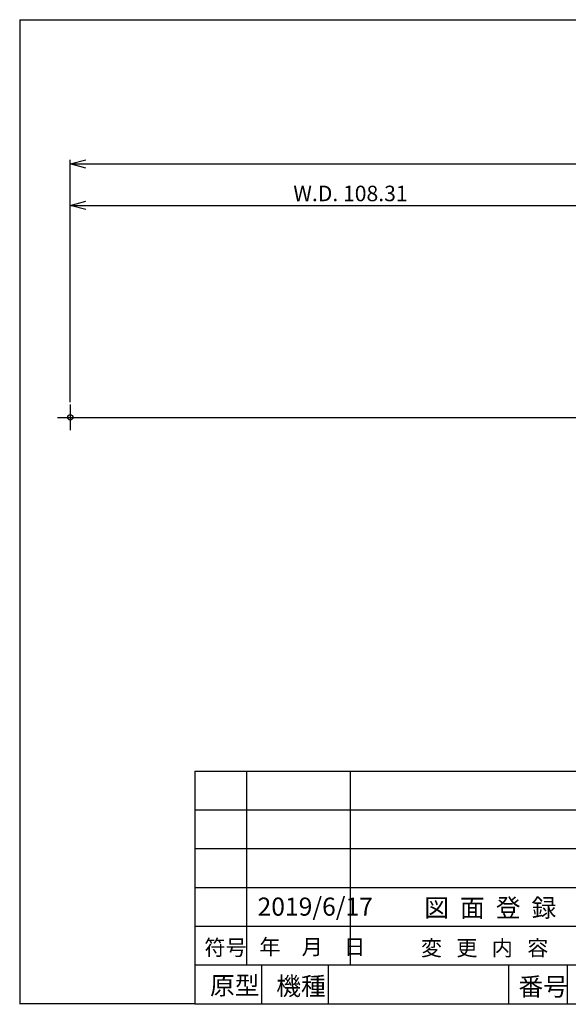
# Model space of a CAD drawing. Extents: x 10 to 297, y 0 to 203.
# Drawn here: x 10 to 116, y 13 to 203 of the extents above; entities that cross this region are included whole.
import ezdxf
from ezdxf.enums import TextEntityAlignment as Align

# ---------------------------------------------------------------- set-up
doc = ezdxf.new("R2010")
doc.units = 0
doc.layers.get('0').update_dxf_attribs({"linetype": 'CONTINUOUS'})
for name, color, linetype in [('KCAD_ASST', 134, 'CONTINUOUS'), ('KCAD_UIR_TMP_LAYER_', 179, 'CONTINUOUS'), ('SLD-0', 179, 'CONTINUOUS')]:
    doc.layers.add(name, color=color, linetype=linetype)
doc.styles.add('Font_0', font='txt', dxfattribs={"bigfont": 'BIGFONT'})
doc.styles.add('Font_1', font='txt', dxfattribs={"bigfont": 'BIGFONT'})

msp = doc.modelspace()

# ---------------------------------------------------------------- linework, layer by layer
at = {"color": 7, "linetype": 'CONTINUOUS'}
for p, q in [((10, 203.31), (10, 12.91)), ((286.99, 203.24), (10, 203.24)), ((43.85, 58), (53.85, 58)), ((43.85, 58), (43.85, 50.5)), ((53.85, 58), (53.85, 20.5)), ((53.85, 58), (73.85, 58)), ((73.85, 58), (73.85, 20.5)), ((73.85, 58), (134.61, 58)), ((43.85, 50.5), (147.85, 50.5)), ((43.85, 50.5), (43.85, 43)), ((147.85, 43), (43.85, 43)), ((43.85, 43), (43.85, 35.5)), ((43.85, 35.5), (147.85, 35.5)), ((43.85, 35.5), (43.85, 28)), ((43.85, 28), (147.85, 28)), ((43.85, 28), (43.85, 20.5)), ((43.85, 20.5), (43.85, 13)), ((56.81, 20.5), (43.85, 20.5)), ((56.81, 13), (56.81, 20.5)), ((69.62, 20.5), (56.81, 20.5)), ((69.62, 20.5), (69.62, 13)), ((104.49, 20.5), (69.62, 20.5)), ((104.49, 20.5), (104.49, 13)), ((115.83, 20.5), (104.49, 20.5)), ((147.85, 20.5), (115.83, 20.5)), ((115.83, 20.5), (115.83, 13)), ((43.85, 13), (10, 13)), ((43.85, 13), (56.81, 13)), ((56.81, 13), (69.62, 13)), ((69.62, 13), (104.49, 13)), ((104.49, 13), (115.83, 13)), ((115.83, 13), (147.85, 13))]:
    msp.add_line(p, q, dxfattribs=at)
at = {"color": 7, "linetype": 'BYBLOCK'}
for p, q in [((19.78, 175.41), (22.78, 176.22)), ((22.78, 174.61), (19.78, 175.41)), ((19.78, 175.41), (22.78, 175.41)), ((19.78, 167.41), (22.78, 168.22)), ((22.78, 166.61), (19.78, 167.41)), ((19.78, 167.41), (22.78, 167.41))]:
    msp.add_line(p, q, dxfattribs=at)
at = {"layer": 'KCAD_ASST', "color": 7}
msp.add_circle((19.78, 126.41), 0.5, dxfattribs=at)
at = {"layer": 'KCAD_UIR_TMP_LAYER_', "color": 7}
for p, q in [((19.78, 128.91), (19.78, 123.91)), ((17.28, 126.41), (269.02, 126.41))]:
    msp.add_line(p, q, dxfattribs=at)
at = {"layer": 'SLD-0', "color": 7, "linetype": 'CONTINUOUS'}
for p, q in [((19.78, 129.36), (19.78, 176.21)), ((22.78, 175.41), (263.52, 175.41)), ((19.78, 129.36), (19.78, 168.21)), ((22.78, 167.41), (125.09, 167.41))]:
    msp.add_line(p, q, dxfattribs=at)

# ---------------------------------------------------------------- texts
at = {"color": 7, "linetype": 'CONTINUOUS', "style": 'Font_1'}
msp.add_text('2019/6/17', height=3.5, dxfattribs=at).set_placement((55.97, 33.55), align=Align.TOP_LEFT)
at = {"color": 7, "style": 'Font_0'}
for s, height, p in [('図  面  登  録', 3.5, (88.19, 33.31)), ('符号', 3, (45.69, 25.38)), ('年\u3000月\u3000日', 3, (56.31, 25.52)), ('変   更   内   容', 3, (87.54, 25.3)), ('原型', 3.5, (46.78, 18.3)), ('機種', 3.5, (59.59, 18.17)), ('番号', 3.5, (106.41, 18.09))]:
    msp.add_text(s, height=height, dxfattribs=at).set_placement(p, align=Align.TOP_LEFT)
at = {"layer": 'SLD-0', "color": 7, "style": 'Font_0'}
msp.add_text('W.D. 108.31', height=3, dxfattribs=at).set_placement((73.93, 169.71), align=Align.MIDDLE_CENTER)

doc.saveas('drawing.dxf')
